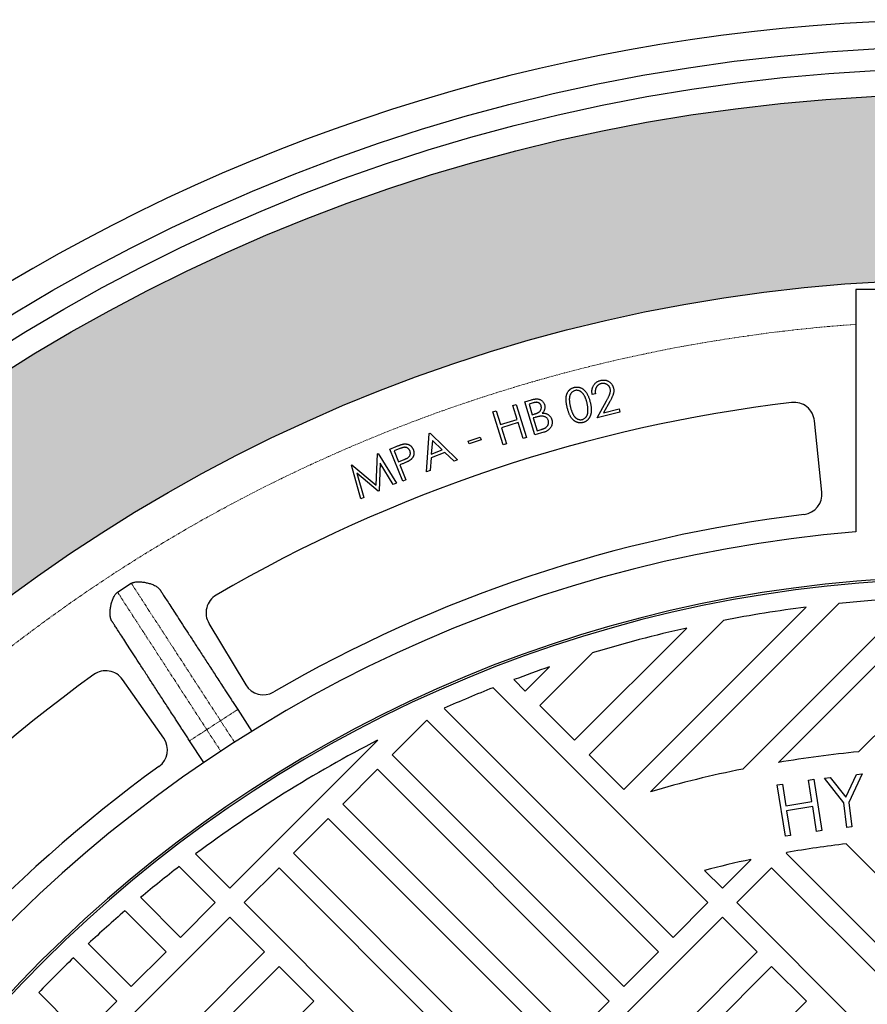
# Model space of a CAD drawing. Units: millimetres. Extents: x 0 to 50215, y 0 to 29700.
# Drawn here: x 5148 to 6809, y 10339 to 12268 of the extents above; entities that cross this region are included whole.
import ezdxf

# ---------------------------------------------------------------- set-up
doc = ezdxf.new("R2010")
doc.units = ezdxf.units.MM
doc.linetypes.add('PHANTOM', pattern=[12.7, 6.35, -1.27, 1.27, -1.27, 1.27, -1.27])
doc.layers.add('AM_0', color=7, linetype='ByLayer')

msp = doc.modelspace()

# ---------------------------------------------------------------- hatches: boundary and pattern name
h = msp.add_hatch(color=254)
h.paths.add_polyline_path([(3483.9, 8607.6, -0.414995), (7007.1, 12121.4), (7007.1, 11759.1, 0.414214), (3855.6, 8607.6)])
h.paths.add_polyline_path([(3483.9, 8607.6), (3855.6, 8607.6, 0.414214), (7007.1, 5456.1), (7007.1, 5093.7, -0.414995)])

# ---------------------------------------------------------------- linework, layer by layer
at = {"color": 7, "linetype": 'Continuous', "lineweight": 25}
for p, q in [((7228, 11739), (6786.3, 11739)), ((6786.3, 11739), (6786.3, 11264.1)), ((6275.9, 11534.9), (6269.6, 11533.3)), ((6137.8, 11519.2), (6150.7, 11522.9)), ((6156.9, 11454.1), (6137.8, 11519.2)), ((6153.6, 11516.9), (6146.1, 11514.7)), ((6279.1, 11487.8), (6297.6, 11521.1)), ((6303.9, 11519.3), (6291.9, 11497.7)), ((6074.8, 11499.3), (6081.3, 11501.3)), ((6095, 11434.8), (6074.8, 11499.3)), ((6081.3, 11501.3), (6089.8, 11474.3)), ((6114.1, 11511.6), (6120.6, 11513.6)), ((6122.6, 11484.6), (6114.1, 11511.6)), ((6120.6, 11513.6), (6140.8, 11449.2)), ((6146.1, 11514.7), (6152.2, 11493.8)), ((6323.8, 11498.8), (6279.1, 11487.8)), ((6291.9, 11497.7), (6322.2, 11505.1)), ((6322.2, 11505.1), (6323.8, 11498.8)), ((6089.8, 11474.3), (6122.6, 11484.6)), ((6124.5, 11478.3), (6091.7, 11468)), ((6134.3, 11447.1), (6124.5, 11478.3)), ((6152.2, 11493.8), (6155.9, 11494.9)), ((6157.8, 11488.3), (6154.1, 11487.3)), ((6154.1, 11487.3), (6161.4, 11462.3)), ((6719.7, 11342.2), (6705, 11482)), ((6091.7, 11468), (6101.5, 11436.9)), ((6174.8, 11459.3), (6156.9, 11454.1)), ((6161.4, 11462.3), (6169.4, 11464.7)), ((5944.8, 11382), (5950.4, 11456.7)), ((5950.4, 11456.7), (5951.9, 11457.3)), ((5951.9, 11457.3), (6005.7, 11405.3)), ((5956.3, 11443.5), (5954.2, 11416.5)), ((5975.8, 11424.8), (5956.3, 11443.5)), ((6026.5, 11441.7), (6050.3, 11449.8)), ((6028.3, 11436.4), (6026.5, 11441.7)), ((6052.1, 11444.5), (6028.3, 11436.4)), ((6050.3, 11449.8), (6052.1, 11444.5)), ((6140.8, 11449.2), (6134.3, 11447.1)), ((5873, 11426.4), (5885.4, 11431.4)), ((5898.4, 11363.8), (5873, 11426.4)), ((5892.7, 11427.3), (5881.7, 11422.8)), ((5881.7, 11422.8), (5890.3, 11401.6)), ((5981, 11419.7), (5953.7, 11409.3)), ((5954.2, 11416.5), (5975.8, 11424.8)), ((5998.9, 11402.7), (5981, 11419.7)), ((6101.5, 11436.9), (6095, 11434.8)), ((5846.2, 11355.6), (5848.9, 11417.3)), ((5848.9, 11417.3), (5849.9, 11417.8)), ((5849.9, 11417.8), (5885.9, 11359.7)), ((5890.3, 11401.6), (5901, 11405.7)), ((5953.7, 11409.3), (5951.8, 11384.7)), ((6005.7, 11405.3), (5998.9, 11402.7)), ((5797.8, 11395), (5798.8, 11395.4)), ((5816, 11329.2), (5797.8, 11395)), ((5798.8, 11395.4), (5846.2, 11355.6)), ((5854.3, 11398.7), (5851.8, 11344.8)), ((5879.8, 11357), (5854.3, 11398.7)), ((5897.3, 11397.2), (5892.8, 11395.4)), ((5892.8, 11395.4), (5904.6, 11366.3)), ((5951.8, 11384.7), (5944.8, 11382)), ((5850.2, 11344.1), (5808.5, 11379.1)), ((5808.5, 11379.1), (5822, 11331.8)), ((5904.6, 11366.3), (5898.4, 11363.8)), ((5851.8, 11344.8), (5850.2, 11344.1)), ((5885.9, 11359.7), (5879.8, 11357)), ((5822, 11331.8), (5816, 11329.2)), ((5339.6, 11145.9), (5366.5, 11163.4)), ((6331.5, 10759.4), (6688.8, 11116.7)), ((6752.9, 11124), (6384.1, 10755.2)), ((6564.7, 10799.5), (6882.2, 11117.1)), ((5518.5, 11085), (5590.9, 10964.6)), ((6235, 10855.9), (6454.9, 11075.8)), ((6526.6, 11090.7), (6263.4, 10827.5)), ((6910.6, 11088.7), (6634.4, 10812.4)), ((6269.8, 11026.9), (6166.9, 10924)), ((6791.5, 10833.3), (6978.8, 11020.5)), ((6138.5, 10952.4), (6185.8, 10999.7)), ((5430, 10860), (5349.4, 10975.1)), ((6496.2, 10537.9), (6075.2, 10958.9)), ((6116.2, 10974.7), (6138.5, 10952.4)), ((5979.3, 10918.5), (6428, 10469.8)), ((6166.9, 10924), (6235, 10855.9)), ((5574.9, 10916.2), (5602.7, 10873.3)), ((5945.4, 10895.6), (5877.3, 10827.5)), ((6399.6, 10441.4), (5945.4, 10895.6)), ((5508.5, 10812.1), (5480.7, 10854.9)), ((5559.4, 10566.3), (5849.2, 10856.2)), ((5877.3, 10827.5), (6331.5, 10373.3)), ((6263.4, 10827.5), (6331.5, 10759.4)), ((5848.9, 10799.1), (5780.8, 10731)), ((6303.1, 10344.9), (5848.9, 10799.1)), ((6724.5, 10781.9), (6736.1, 10783.2)), ((6736.1, 10783.2), (6766.4, 10744.7)), ((6766.4, 10744.7), (6787.1, 10788.9)), ((6798.7, 10790.2), (6772.7, 10734.2)), ((6787.1, 10788.9), (6798.7, 10790.2)), ((6632.2, 10768.4), (6642.3, 10769.9)), ((6648, 10667.9), (6632.2, 10768.4)), ((6642.3, 10769.9), (6648.9, 10727.8)), ((6693.4, 10777.9), (6703.5, 10779.5)), ((6700, 10735.8), (6693.4, 10777.9)), ((6703.5, 10779.5), (6719.3, 10679.1)), ((6762.8, 10733.1), (6724.5, 10781.9)), ((5780.8, 10731), (6235, 10276.8)), ((6648.9, 10727.8), (6700, 10735.8)), ((6701.6, 10726), (6650.5, 10718)), ((6709.2, 10677.5), (6701.6, 10726)), ((6768.2, 10685.1), (6762.8, 10733.1)), ((6772.7, 10734.2), (6778.1, 10686.2)), ((6650.5, 10718), (6658.1, 10669.5)), ((5752.4, 10702.6), (5684.3, 10634.5)), ((6206.6, 10248.4), (5752.4, 10702.6)), ((6778.1, 10686.2), (6768.2, 10685.1)), ((6658.1, 10669.5), (6648, 10667.9)), ((6719.3, 10679.1), (6709.2, 10677.5)), ((7171.8, 10248.4), (6767.1, 10653)), ((5492.5, 10633.2), (5559.4, 10566.3)), ((5684.3, 10634.5), (6138.5, 10180.3)), ((6651.1, 10636.1), (6649.5, 10634.5)), ((6649.5, 10634.5), (7103.7, 10180.3)), ((6524.6, 10566.3), (6580.7, 10622.4)), ((5531, 10537.9), (5460.3, 10608.6)), ((5655.9, 10606.1), (5587.8, 10537.9)), ((6110.1, 10151.9), (5655.9, 10606.1)), ((6489.8, 10601.1), (6524.6, 10566.3)), ((6621.1, 10606.1), (6552.9, 10537.9)), ((7075.3, 10151.9), (6621.1, 10606.1)), ((5384.8, 10547.9), (5462.8, 10469.8)), ((5462.8, 10469.8), (5531, 10537.9)), ((5587.8, 10537.9), (6042, 10083.7)), ((6428, 10469.8), (6496.2, 10537.9)), ((6552.9, 10537.9), (7007.1, 10083.7)), ((5434.5, 10441.4), (5354.1, 10521.8)), ((5559.4, 10509.6), (5105.2, 10055.3)), ((5627.5, 10441.4), (5559.4, 10509.6)), ((6524.6, 10509.6), (6070.3, 10055.3)), ((6592.7, 10441.4), (6524.6, 10509.6)), ((5282.3, 10457.4), (5366.3, 10373.3)), ((5173.3, 9987.2), (5627.5, 10441.4)), ((5366.3, 10373.3), (5434.5, 10441.4)), ((6138.5, 9987.2), (6592.7, 10441.4)), ((6331.5, 10373.3), (6399.6, 10441.4)), ((5337.9, 10344.9), (5253.1, 10429.7)), ((5655.9, 10413), (5201.7, 9958.8)), ((5724, 10344.9), (5655.9, 10413)), ((6621.1, 10413), (6166.9, 9958.8)), ((6689.2, 10344.9), (6621.1, 10413)), ((5185, 10361.6), (5269.8, 10276.8)), ((5269.8, 10276.8), (5337.9, 10344.9)), ((5269.8, 9890.7), (5724, 10344.9)), ((6235, 10276.8), (6303.1, 10344.9)), ((6235, 9890.7), (6689.2, 10344.9))]:
    msp.add_line(p, q, dxfattribs=at)
at = {"color": 8, "linetype": 'PHANTOM', "lineweight": 18}
for p, q in [((5514.3, 10876.8), (5541.3, 10894.3)), ((5568.8, 10851.9), (5541.3, 10894.3)), ((5514.3, 10876.8), (5541.8, 10834.4))]:
    msp.add_line(p, q, dxfattribs=at)
for centre, radius in [((7007.1, 8610.6), 3604.4), ((7007.1, 8610.6), 3562), ((6997.8, 8607.6), 3513.8)]:
    msp.add_circle(centre, radius)
at = {"color": 7, "linetype": 'Continuous', "lineweight": 25}
msp.add_circle((7007.1, 8607.6), 3151.5, dxfattribs=at)
at = {"color": 8, "linetype": 'PHANTOM', "lineweight": 18}
msp.add_arc((7007.1, 8607.6), 3071.2, 94.1229, 85.8771, dxfattribs=at)
at = {"color": 7, "linetype": 'Continuous', "lineweight": 25}
for centre, radius, start, end in [((7007.1, 8607.6), 2930.7, 96.7958, 120.2042), ((6665.1, 11477.8), 40.1, 6, 96.7958), ((6679.8, 11338.1), 40.1, 276.8364, 6), ((7007.1, 8607.6), 2709.9, 96.8364, 120.1635), ((7007.1, 8607.6), 2665.7, 94.7513, 263.5145), ((7007.1, 8607.6), 2569.4, 93.4936, 264.7105), ((7007.1, 8607.6), 2565.4, 93.4093, 264.7923), ((5553, 11105.7), 40.1, 120.2042, 211), ((7007.1, 8607.6), 2529.2, 93.1897, 95.7691), ((7007.1, 8607.6), 2529.2, 97.23, 100.9523), ((7007.1, 8607.6), 2529.2, 102.6125, 106.9503), ((7007.1, 8607.6), 2529.2, 108.9502, 110.6255), ((7007.1, 8607.6), 2930.7, 125.7958, 149.2042), ((5316.5, 10952.1), 40.1, 35, 125.7958), ((5625.3, 10985.2), 40.1, 211, 300.1635), ((7007.1, 8607.6), 2529.2, 111.6201, 113.9778), ((5397.1, 10837), 40.1, 305.8365, 35), ((7007.1, 8607.6), 2529.2, 117.2472, 126.7868), ((7007.1, 8607.6), 2236.2, 95.5332, 99.5954), ((7007.1, 8607.6), 2709.9, 125.8365, 149.1635), ((7007.1, 8607.6), 2236.2, 101.4117, 106.1781), ((7007.1, 8607.6), 2059.5, 96.6924, 99.9562), ((7007.1, 8607.6), 2059.5, 101.9512, 104.5476), ((7007.1, 8607.6), 2529.2, 127.7046, 129.9003), ((7007.1, 8607.6), 2529.2, 130.8128, 132.9988), ((7007.1, 8607.6), 2529.2, 133.9086, 136.0914)]:
    msp.add_arc(centre, radius, start, end, dxfattribs=at)
for points, knots in [([(6269.6, 11533.3), (6269.5, 11534.1), (6269.2, 11535.7), (6269, 11538.1), (6269, 11540.4), (6269.2, 11542.6), (6269.6, 11544.8), (6270.2, 11546.9), (6271.1, 11549), (6272.2, 11550.9), (6273.4, 11552.8), (6274.8, 11554.5), (6276.3, 11556), (6278, 11557.3), (6279.8, 11558.5), (6281.8, 11559.5), (6283.9, 11560.3), (6285.3, 11560.7), (6286.1, 11560.9)], [0, 0, 0, 0, 0.0687, 0.134727, 0.198606, 0.26126, 0.322855, 0.38444, 0.446301, 0.508906, 0.571442, 0.632493, 0.69245, 0.751951, 0.811854, 0.872902, 0.935391, 1, 1, 1, 1]), ([(6287.2, 11554.6), (6286.7, 11554.5), (6285.7, 11554.2), (6284.3, 11553.6), (6283, 11553), (6281.7, 11552.2), (6280.6, 11551.3), (6279.5, 11550.2), (6278.6, 11549.1), (6277.8, 11547.8), (6277, 11546.5), (6276.5, 11545.1), (6276, 11543.6), (6275.7, 11542), (6275.6, 11540.3), (6275.5, 11538.6), (6275.6, 11536.7), (6275.8, 11535.5), (6275.9, 11534.9)], [0, 0, 0, 0, 0.062749, 0.123327, 0.18221, 0.239751, 0.297495, 0.354877, 0.412541, 0.472163, 0.532511, 0.592788, 0.654871, 0.718322, 0.784203, 0.852463, 0.924605, 1, 1, 1, 1]), ([(6286.1, 11560.9), (6286.8, 11561.1), (6288.3, 11561.4), (6290.4, 11561.7), (6292.6, 11561.7), (6294.6, 11561.5), (6296.6, 11561.1), (6298.5, 11560.6), (6300.4, 11559.7), (6302.2, 11558.7), (6303.9, 11557.6), (6305.4, 11556.3), (6306.8, 11554.9), (6308, 11553.4), (6309, 11551.7), (6309.9, 11550), (6310.7, 11548.2), (6311, 11546.9), (6311.2, 11546.3)], [0, 0, 0, 0, 0.070106, 0.137582, 0.202551, 0.265648, 0.327618, 0.389395, 0.451522, 0.515146, 0.578386, 0.639663, 0.699826, 0.759123, 0.817944, 0.877553, 0.937942, 1, 1, 1, 1]), ([(6304.8, 11544.6), (6304.7, 11545), (6304.5, 11545.9), (6303.9, 11547.2), (6303.3, 11548.4), (6302.5, 11549.5), (6301.6, 11550.5), (6300.7, 11551.5), (6299.5, 11552.3), (6298.3, 11553.1), (6297.1, 11553.8), (6295.7, 11554.3), (6294.4, 11554.7), (6293, 11555), (6291.6, 11555.1), (6290.2, 11555.1), (6288.7, 11554.9), (6287.7, 11554.7), (6287.2, 11554.6)], [0, 0, 0, 0, 0.0624553, 0.1227182, 0.1825845, 0.2418602, 0.3015517, 0.3623476, 0.4244733, 0.4892958, 0.5542905, 0.6172542, 0.6797095, 0.7419296, 0.8045255, 0.8674922, 0.9326784, 1, 1, 1, 1]), ([(6220.7, 11507.4), (6220.4, 11508.4), (6219.9, 11510.5), (6219.3, 11513.5), (6218.9, 11516.3), (6218.5, 11519), (6218.3, 11521.5), (6218.3, 11523.9), (6218.3, 11526.1), (6218.5, 11528.1), (6218.8, 11530.1), (6219.2, 11531.9), (6219.7, 11533.6), (6220.4, 11535.2), (6221, 11536.8), (6221.8, 11538.3), (6222.8, 11539.6), (6223.8, 11540.9), (6224.9, 11542.1), (6226, 11543.1), (6227.2, 11544.1), (6228.5, 11545), (6229.8, 11545.7), (6231.3, 11546.4), (6232.7, 11546.9), (6233.8, 11547.2), (6234.3, 11547.3)], [0, 0, 0, 0, 0.068596, 0.133223, 0.193669, 0.250622, 0.303854, 0.353491, 0.399689, 0.44261, 0.483301, 0.522403, 0.560066, 0.596823, 0.632641, 0.667433, 0.701956, 0.73609, 0.769776, 0.802848, 0.835501, 0.867955, 0.900435, 0.933286, 0.966317, 1, 1, 1, 1]), ([(6236, 11541.1), (6235.3, 11540.9), (6233.9, 11540.5), (6231.9, 11539.4), (6230.1, 11538), (6228.7, 11536.5), (6227.8, 11535.2), (6227.1, 11534.1), (6226.5, 11533), (6226, 11531.7), (6225.6, 11530.4), (6225.2, 11529.1), (6225, 11527.6), (6224.8, 11526.1), (6224.7, 11524.5), (6224.7, 11522.7), (6224.8, 11520.7), (6225, 11518.6), (6225.3, 11516.4), (6225.8, 11514), (6226.3, 11511.4), (6226.7, 11509.7), (6226.9, 11508.8)], [0, 0, 0, 0, 0.059209, 0.118519, 0.179379, 0.243433, 0.276609, 0.310276, 0.344452, 0.379693, 0.415884, 0.453303, 0.492369, 0.532887, 0.576059, 0.623501, 0.675371, 0.731083, 0.791417, 0.856495, 0.92603, 1, 1, 1, 1]), ([(6234.3, 11547.3), (6234.8, 11547.5), (6235.9, 11547.7), (6237.4, 11547.9), (6239, 11548), (6240.6, 11547.9), (6242.2, 11547.8), (6243.7, 11547.5), (6245.2, 11547.1), (6246.8, 11546.5), (6248.3, 11545.9), (6249.7, 11545.1), (6251.2, 11544.1), (6252.6, 11543), (6253.9, 11541.8), (6255.2, 11540.5), (6256.5, 11539), (6257.7, 11537.4), (6258.9, 11535.7), (6260, 11533.7), (6261.1, 11531.6), (6262.1, 11529.3), (6263.1, 11526.9), (6264, 11524.2), (6264.8, 11521.4), (6265.3, 11519.4), (6265.6, 11518.4)], [0, 0, 0, 0, 0.034011, 0.067319, 0.100397, 0.133156, 0.165799, 0.198582, 0.231875, 0.265742, 0.300294, 0.334952, 0.370731, 0.407297, 0.444804, 0.483667, 0.524253, 0.566288, 0.61036, 0.657055, 0.706597, 0.758873, 0.814504, 0.873128, 0.934935, 1, 1, 1, 1]), ([(6259.4, 11516.8), (6259.2, 11517.6), (6258.8, 11519.1), (6258.2, 11521.4), (6257.4, 11523.6), (6256.7, 11525.6), (6255.9, 11527.5), (6255.1, 11529.3), (6254.2, 11530.9), (6253.3, 11532.4), (6252.3, 11533.8), (6251.3, 11535.1), (6250.3, 11536.2), (6249.3, 11537.3), (6248.2, 11538.2), (6247.2, 11539), (6246.1, 11539.7), (6244.6, 11540.4), (6242.7, 11541.1), (6240.4, 11541.5), (6238.2, 11541.6), (6236.8, 11541.3), (6236, 11541.1)], [0, 0, 0, 0, 0.066306, 0.129754, 0.190176, 0.247761, 0.302704, 0.354768, 0.404248, 0.451256, 0.496109, 0.53853, 0.579118, 0.617831, 0.655112, 0.690645, 0.724968, 0.758532, 0.822748, 0.883261, 0.941644, 1, 1, 1, 1]), ([(6297.6, 11521.1), (6298, 11521.9), (6298.9, 11523.5), (6300.1, 11525.7), (6301.2, 11527.8), (6302.1, 11529.7), (6302.9, 11531.4), (6303.6, 11533), (6304.1, 11534.4), (6304.7, 11536), (6305.1, 11537.9), (6305.3, 11540.1), (6305.3, 11542.4), (6305, 11543.8), (6304.8, 11544.6)], [0, 0, 0, 0, 0.1101361, 0.2117309, 0.3043608, 0.389244, 0.4649662, 0.5325602, 0.5916093, 0.642225, 0.7337818, 0.8234215, 0.9111022, 1, 1, 1, 1]), ([(6311.2, 11546.3), (6311.4, 11545.3), (6311.8, 11543.5), (6311.9, 11540.7), (6311.7, 11537.9), (6311.2, 11535.5), (6310.6, 11533.6), (6310.1, 11532), (6309.3, 11530.3), (6308.5, 11528.3), (6307.6, 11526.3), (6306.5, 11524.1), (6305.2, 11521.8), (6304.4, 11520.2), (6303.9, 11519.3)], [0, 0, 0, 0, 0.099069, 0.196228, 0.294018, 0.392976, 0.44609, 0.505499, 0.571646, 0.643647, 0.723002, 0.808502, 0.900823, 1, 1, 1, 1]), ([(6150.7, 11522.9), (6151.3, 11523.1), (6152.5, 11523.5), (6154.3, 11523.9), (6156, 11524.2), (6157.6, 11524.5), (6159.1, 11524.7), (6160.5, 11524.7), (6161.9, 11524.7), (6163.5, 11524.6), (6165.4, 11524.2), (6167.5, 11523.4), (6169.5, 11522.3), (6171.4, 11520.9), (6173, 11519.3), (6174.4, 11517.4), (6175.5, 11515.3), (6176, 11513.9), (6176.2, 11513.1)], [0, 0, 0, 0, 0.063179, 0.122302, 0.178192, 0.230526, 0.27904, 0.32469, 0.366789, 0.406403, 0.481124, 0.554355, 0.626751, 0.7012, 0.775915, 0.849313, 0.923847, 1, 1, 1, 1]), ([(6169.5, 11511.1), (6169.3, 11511.5), (6169.1, 11512.2), (6168.7, 11513.2), (6168.1, 11514.1), (6167.5, 11514.9), (6166.8, 11515.6), (6166.1, 11516.3), (6165.2, 11516.8), (6164.3, 11517.3), (6163.3, 11517.6), (6162.1, 11517.8), (6160.9, 11518), (6159.6, 11518), (6158.3, 11517.9), (6156.8, 11517.6), (6155.2, 11517.3), (6154.1, 11517), (6153.6, 11516.9)], [0, 0, 0, 0, 0.059275, 0.115509, 0.169581, 0.222265, 0.273998, 0.326003, 0.378389, 0.432054, 0.487743, 0.547201, 0.610007, 0.67675, 0.749341, 0.826858, 0.910267, 1, 1, 1, 1]), ([(6265.6, 11518.4), (6265.8, 11517.4), (6266.3, 11515.4), (6266.8, 11512.5), (6267.3, 11509.8), (6267.6, 11507.2), (6267.7, 11504.7), (6267.8, 11502.3), (6267.7, 11500.1), (6267.4, 11498), (6267.1, 11496), (6266.7, 11494.1), (6266.1, 11492.4), (6265.5, 11490.7), (6264.7, 11489.1), (6263.9, 11487.6), (6263, 11486.2), (6261.9, 11484.9), (6260.8, 11483.7), (6259.7, 11482.6), (6258.4, 11481.6), (6257.1, 11480.7), (6255.7, 11480), (6254.3, 11479.3), (6252.8, 11478.7), (6251.8, 11478.5), (6251.2, 11478.3)], [0, 0, 0, 0, 0.06493, 0.126761, 0.18506, 0.240431, 0.292423, 0.341741, 0.388247, 0.432129, 0.47379, 0.514171, 0.552943, 0.590477, 0.627209, 0.663063, 0.698007, 0.73291, 0.767003, 0.800693, 0.833771, 0.866583, 0.899502, 0.932531, 0.965896, 1, 1, 1, 1]), ([(6261.1, 11499.3), (6261.2, 11499.9), (6261.3, 11501.2), (6261.3, 11503.2), (6261.2, 11505.3), (6261.1, 11507.5), (6260.8, 11509.7), (6260.4, 11512), (6260, 11514.4), (6259.6, 11515.9), (6259.4, 11516.8)], [0, 0, 0, 0, 0.109842, 0.224066, 0.342187, 0.464455, 0.591082, 0.722258, 0.858302, 1, 1, 1, 1]), ([(6155.9, 11494.9), (6156.4, 11495.1), (6157.5, 11495.4), (6159, 11495.9), (6160.4, 11496.4), (6161.6, 11496.9), (6162.8, 11497.4), (6163.8, 11498), (6164.7, 11498.5), (6165.7, 11499.2), (6166.8, 11500.2), (6167.9, 11501.5), (6168.8, 11503), (6169.4, 11504.5), (6169.8, 11506.2), (6170, 11507.8), (6169.9, 11509.5), (6169.6, 11510.6), (6169.5, 11511.1)], [0, 0, 0, 0, 0.071278, 0.137154, 0.198742, 0.255767, 0.307821, 0.355301, 0.398815, 0.437878, 0.510235, 0.581167, 0.650672, 0.721189, 0.791399, 0.860364, 0.929196, 1, 1, 1, 1]), ([(6176.2, 11513.1), (6176.4, 11512.4), (6176.8, 11511), (6176.9, 11508.8), (6176.8, 11506.7), (6176.4, 11504.6), (6175.8, 11502.5), (6174.8, 11500.6), (6173.5, 11498.7), (6172.4, 11497.6), (6171.8, 11497)], [0, 0, 0, 0, 0.126289, 0.248393, 0.369399, 0.490794, 0.613279, 0.737655, 0.865089, 1, 1, 1, 1]), ([(6171.8, 11497), (6172.7, 11496.9), (6174.4, 11496.8), (6176.8, 11496.5), (6179, 11496), (6180.9, 11495.3), (6182.5, 11494.4), (6184.1, 11493.4), (6185.5, 11492.2), (6186.8, 11490.9), (6188, 11489.4), (6189, 11487.8), (6189.8, 11486), (6190.2, 11484.8), (6190.4, 11484.2)], [0, 0, 0, 0, 0.110084, 0.209716, 0.299224, 0.38037, 0.456509, 0.532153, 0.607728, 0.684955, 0.762362, 0.840067, 0.919234, 1, 1, 1, 1]), ([(6251.2, 11478.3), (6250.7, 11478.2), (6249.7, 11478), (6248.1, 11477.8), (6246.6, 11477.7), (6245, 11477.7), (6243.5, 11477.9), (6242, 11478.2), (6240.5, 11478.6), (6239, 11479.1), (6237.5, 11479.8), (6236.1, 11480.6), (6234.7, 11481.5), (6233.4, 11482.5), (6232.1, 11483.7), (6230.8, 11485), (6229.6, 11486.4), (6228.4, 11488), (6227.3, 11489.7), (6226.2, 11491.7), (6225.2, 11493.8), (6224.2, 11496.1), (6223.2, 11498.7), (6222.3, 11501.4), (6221.5, 11504.3), (6221, 11506.3), (6220.7, 11507.4)], [0, 0, 0, 0, 0.0337318, 0.0667472, 0.099512, 0.1319696, 0.1643126, 0.1967499, 0.2294882, 0.2629993, 0.2966724, 0.3311154, 0.3659167, 0.4017026, 0.4387106, 0.4766829, 0.5162053, 0.5572082, 0.6005312, 0.6469387, 0.6967645, 0.7501513, 0.8069466, 0.8674195, 0.931749, 1, 1, 1, 1]), ([(6226.9, 11508.8), (6227.2, 11507.9), (6227.6, 11506.1), (6228.3, 11503.6), (6229, 11501.3), (6229.8, 11499.2), (6230.6, 11497.2), (6231.4, 11495.5), (6232.2, 11493.9), (6233, 11492.5), (6233.9, 11491.2), (6234.8, 11490), (6235.7, 11489), (6236.7, 11488), (6237.7, 11487.2), (6238.8, 11486.4), (6239.9, 11485.8), (6241.4, 11485), (6243.3, 11484.4), (6245.6, 11483.9), (6247.8, 11483.9), (6249.3, 11484.2), (6250, 11484.3)], [0, 0, 0, 0, 0.073687, 0.142924, 0.207858, 0.267876, 0.323956, 0.375172, 0.422462, 0.465809, 0.506391, 0.545074, 0.582513, 0.619136, 0.654327, 0.688887, 0.722981, 0.756344, 0.82082, 0.881969, 0.941002, 1, 1, 1, 1]), ([(6250, 11484.3), (6250.7, 11484.5), (6252.1, 11484.9), (6254.1, 11486), (6255.9, 11487.4), (6257.3, 11488.9), (6258.2, 11490.2), (6258.9, 11491.2), (6259.5, 11492.4), (6259.9, 11493.6), (6260.4, 11494.9), (6260.7, 11496.3), (6260.9, 11497.8), (6261.1, 11498.8), (6261.1, 11499.3)], [0, 0, 0, 0, 0.111598, 0.222461, 0.336211, 0.455011, 0.516992, 0.579509, 0.643615, 0.709781, 0.777993, 0.848855, 0.923036, 1, 1, 1, 1]), ([(6169.5, 11490.9), (6169.2, 11490.9), (6168.5, 11490.9), (6167.4, 11490.7), (6166.2, 11490.5), (6164.8, 11490.2), (6163.2, 11489.8), (6161.5, 11489.4), (6159.7, 11488.9), (6158.4, 11488.5), (6157.8, 11488.3)], [0, 0, 0, 0, 0.080317, 0.172458, 0.277718, 0.396209, 0.526911, 0.671264, 0.828754, 1, 1, 1, 1]), ([(6169.4, 11464.7), (6170, 11464.8), (6171.1, 11465.2), (6172.7, 11465.7), (6174.2, 11466.3), (6175.5, 11466.8), (6176.7, 11467.3), (6177.7, 11467.9), (6178.7, 11468.5), (6179.7, 11469.3), (6180.8, 11470.3), (6182, 11471.8), (6182.9, 11473.3), (6183.6, 11475), (6184, 11476.8), (6184.2, 11478.6), (6184.1, 11480.3), (6183.8, 11481.5), (6183.7, 11482)], [0, 0, 0, 0, 0.070635, 0.136682, 0.197356, 0.253546, 0.305536, 0.352508, 0.395594, 0.43426, 0.506636, 0.577894, 0.647975, 0.720073, 0.7919, 0.861282, 0.930467, 1, 1, 1, 1]), ([(6183.7, 11482), (6183.4, 11482.7), (6183, 11484.1), (6181.8, 11485.9), (6180.4, 11487.5), (6178.6, 11488.8), (6176.7, 11489.9), (6174.5, 11490.6), (6172.1, 11491), (6170.4, 11490.9), (6169.5, 11490.9)], [0, 0, 0, 0, 0.121148, 0.238456, 0.355208, 0.475591, 0.599582, 0.7256, 0.858361, 1, 1, 1, 1]), ([(6190.4, 11484.2), (6190.6, 11483.5), (6190.9, 11482.2), (6191.2, 11480.3), (6191.2, 11478.4), (6191.1, 11476.5), (6190.8, 11474.6), (6190.2, 11472.8), (6189.5, 11471), (6188.6, 11469.2), (6187.5, 11467.5), (6186.2, 11465.9), (6184.7, 11464.5), (6183, 11463.2), (6181.2, 11462), (6179.2, 11460.9), (6177.1, 11460), (6175.5, 11459.5), (6174.8, 11459.3)], [0, 0, 0, 0, 0.060906, 0.120175, 0.177717, 0.23493, 0.292543, 0.350677, 0.410062, 0.471315, 0.533162, 0.595192, 0.657796, 0.721115, 0.786864, 0.854591, 0.92543, 1, 1, 1, 1]), ([(5885.4, 11431.4), (5886.3, 11431.8), (5887.9, 11432.4), (5890.3, 11433.3), (5892.5, 11434.1), (5894.4, 11434.8), (5896.2, 11435.4), (5897.7, 11435.8), (5899.1, 11436.2), (5899.9, 11436.3), (5900.3, 11436.4)], [0, 0, 0, 0, 0.17674, 0.338805, 0.485915, 0.61841, 0.736063, 0.838145, 0.926688, 1, 1, 1, 1]), ([(5912.4, 11422.9), (5912.1, 11423.4), (5911.7, 11424.4), (5910.7, 11425.8), (5909.6, 11427), (5908.3, 11428), (5906.9, 11428.9), (5905.5, 11429.5), (5903.9, 11429.8), (5902.6, 11429.9), (5901.4, 11429.9), (5900.5, 11429.7), (5899.4, 11429.5), (5898.3, 11429.2), (5897, 11428.9), (5895.7, 11428.4), (5894.2, 11427.9), (5893.3, 11427.5), (5892.7, 11427.3)], [0, 0, 0, 0, 0.072743, 0.143706, 0.21427, 0.286491, 0.358366, 0.427594, 0.495849, 0.565465, 0.602906, 0.644882, 0.691451, 0.74285, 0.799767, 0.860966, 0.928014, 1, 1, 1, 1]), ([(5900.3, 11436.4), (5900.8, 11436.4), (5901.7, 11436.5), (5903.2, 11436.6), (5904.6, 11436.5), (5906, 11436.3), (5907.3, 11436), (5908.7, 11435.7), (5910, 11435.1), (5911.2, 11434.5), (5912.5, 11433.8), (5913.6, 11432.9), (5914.7, 11432), (5915.7, 11430.9), (5916.6, 11429.7), (5917.4, 11428.4), (5918.2, 11427.1), (5918.6, 11426.1), (5918.8, 11425.6)], [0, 0, 0, 0, 0.06296, 0.124968, 0.185268, 0.245394, 0.304572, 0.364334, 0.424707, 0.485902, 0.547275, 0.608796, 0.67008, 0.732549, 0.796297, 0.861822, 0.929585, 1, 1, 1, 1]), ([(5901, 11405.7), (5901.5, 11405.9), (5902.5, 11406.3), (5903.9, 11407), (5905.2, 11407.6), (5906.4, 11408.2), (5907.4, 11408.8), (5908.4, 11409.5), (5909.2, 11410.1), (5910.1, 11410.9), (5911, 11411.9), (5912, 11413.3), (5912.6, 11414.8), (5913.1, 11416.4), (5913.3, 11418), (5913.2, 11419.7), (5912.9, 11421.3), (5912.6, 11422.4), (5912.4, 11422.9)], [0, 0, 0, 0, 0.070997, 0.137523, 0.198561, 0.255744, 0.307318, 0.354472, 0.397499, 0.436015, 0.507668, 0.577277, 0.646386, 0.71653, 0.787038, 0.857032, 0.927583, 1, 1, 1, 1]), ([(5918.8, 11425.6), (5919, 11425), (5919.4, 11424), (5919.9, 11422.5), (5920.2, 11421), (5920.3, 11419.5), (5920.4, 11418.1), (5920.3, 11416.7), (5920.1, 11415.3), (5919.7, 11413.9), (5919.2, 11412.6), (5918.7, 11411.3), (5918, 11410.1), (5917.2, 11408.9), (5916.2, 11407.8), (5915.2, 11406.7), (5914, 11405.7), (5913.2, 11405), (5912.8, 11404.7)], [0, 0, 0, 0, 0.069981, 0.137077, 0.201695, 0.264354, 0.325437, 0.385443, 0.445484, 0.505002, 0.564402, 0.623707, 0.68358, 0.743655, 0.805017, 0.867763, 0.93306, 1, 1, 1, 1]), ([(5912.8, 11404.7), (5912.4, 11404.5), (5911.6, 11403.9), (5910.3, 11403.2), (5908.7, 11402.3), (5906.9, 11401.4), (5904.8, 11400.5), (5902.5, 11399.4), (5900, 11398.3), (5898.2, 11397.6), (5897.3, 11397.2)], [0, 0, 0, 0, 0.075772, 0.164607, 0.268461, 0.385696, 0.518162, 0.664475, 0.825072, 1, 1, 1, 1]), ([(5366.5, 11163.3), (5366.8, 11163.5), (5367.3, 11163.8), (5368.2, 11164.2), (5369.1, 11164.6), (5370.1, 11165), (5371.2, 11165.3), (5372.4, 11165.6), (5374.4, 11165.9), (5377.3, 11166.3), (5382.2, 11166.4), (5388.5, 11166), (5395.9, 11164.8), (5403.2, 11162.9), (5409.1, 11160.7), (5413.5, 11158.6), (5416.3, 11156.9), (5418.4, 11155.4), (5419.9, 11154.2), (5421.1, 11152.9), (5421.8, 11152), (5422.1, 11151.5)], [0, 0, 0, 0, 0.0150719, 0.0310045, 0.0478793, 0.0657648, 0.0847187, 0.1047895, 0.1260178, 0.1854557, 0.2508047, 0.3718283, 0.5001887, 0.6281224, 0.7490645, 0.8146343, 0.8745265, 0.9107125, 0.9434941, 0.9731368, 1, 1, 1, 1]), ([(5422.1, 11151.5), (5422.1, 11151.5), (5422.1, 11151.5), (5422.2, 11151.4), (5422.3, 11151.3), (5422.4, 11151.1), (5422.6, 11150.8), (5422.8, 11150.4), (5423.1, 11150), (5423.4, 11149.5), (5423.7, 11149), (5424.1, 11148.4), (5424.5, 11147.8), (5425.8, 11145.8), (5428.4, 11141.8), (5433.5, 11134), (5439.9, 11124.1), (5447.6, 11112.2), (5456.6, 11098.4), (5466.7, 11082.9), (5477.8, 11065.7), (5489.9, 11047.1), (5502.8, 11027.3), (5516.4, 11006.4), (5530.5, 10984.6), (5541.8, 10967.1), (5550, 10954.5), (5555, 10946.9), (5560, 10939.2), (5564.9, 10931.6), (5569.9, 10923.9), (5573.3, 10918.7), (5574.9, 10916.2)], [0, 0, 0, 0, 0.0104493, 0.020884, 0.0313067, 0.0417203, 0.0521276, 0.0625313, 0.0729344, 0.0833395, 0.0937495, 0.1041671, 0.1145953, 0.1250367, 0.1875449, 0.2500248, 0.3125356, 0.3750131, 0.4375249, 0.5000014, 0.5625123, 0.6249898, 0.6874976, 0.7499783, 0.8124803, 0.8749668, 0.8958441, 0.9166763, 0.9374855, 0.9582943, 0.979125, 1, 1, 1, 1]), ([(5327.8, 11090.3), (5327.7, 11090.6), (5327.3, 11091.1), (5326.9, 11092), (5326.5, 11092.9), (5326.2, 11093.9), (5325.9, 11095), (5325.6, 11096.2), (5325.2, 11098.1), (5324.9, 11101), (5324.7, 11105.9), (5325.1, 11112.2), (5326.3, 11119.7), (5328.2, 11126.9), (5330.4, 11132.8), (5332.6, 11137.3), (5334.2, 11140), (5335.7, 11142.1), (5337, 11143.6), (5338.3, 11144.9), (5339.2, 11145.5), (5339.6, 11145.9)], [0, 0, 0, 0, 0.0150719, 0.0310045, 0.0478792, 0.0657648, 0.0847187, 0.1047895, 0.1260178, 0.1854557, 0.2508047, 0.3718283, 0.5001887, 0.6281224, 0.7490646, 0.8146344, 0.8745265, 0.9107125, 0.943494, 0.9731368, 1, 1, 1, 1]), ([(5480.7, 10854.9), (5479.8, 10856.2), (5478.2, 10858.8), (5475.7, 10862.7), (5473.2, 10866.5), (5470.7, 10870.3), (5468.2, 10874.2), (5465.7, 10878), (5463.2, 10881.8), (5460.7, 10885.7), (5458.2, 10889.5), (5455.8, 10893.3), (5453.3, 10897.1), (5446.8, 10907.2), (5436.2, 10923.4), (5422.1, 10945.2), (5408.5, 10966.1), (5395.6, 10985.9), (5383.5, 11004.5), (5372.4, 11021.6), (5362.3, 11037.2), (5353.4, 11051), (5345.6, 11062.9), (5339.2, 11072.8), (5334.2, 11080.6), (5331.3, 11084.9), (5329.8, 11087.2), (5329.1, 11088.4), (5328.5, 11089.2), (5328.1, 11089.9), (5327.9, 11090.2), (5327.8, 11090.3), (5327.8, 11090.3)], [0, 0, 0, 0, 0.010443, 0.020872, 0.031291, 0.041702, 0.052108, 0.062511, 0.072915, 0.083321, 0.093734, 0.104156, 0.11459, 0.125037, 0.187512, 0.250026, 0.312495, 0.375014, 0.43748, 0.500003, 0.562468, 0.624991, 0.687457, 0.749979, 0.812448, 0.874967, 0.895833, 0.916658, 0.937465, 0.958276, 0.979114, 1, 1, 1, 1])]:
    msp.add_open_spline(points, degree=3, knots=knots, dxfattribs=at)
at = {"color": 8, "linetype": 'PHANTOM', "lineweight": 18}
for points in [[(5541.3, 10894.3), (5529.8, 10911.9), (5518.4, 10929.5), (5496, 10964.1), (5485, 10981), (5463.8, 11013.5), (5453.7, 11029.1), (5434.7, 11058.4), (5425.8, 11072.1), (5409.6, 11097), (5402.3, 11108.2), (5389.6, 11127.8), (5384.2, 11136.1), (5375.5, 11149.6), (5372.1, 11154.7), (5367.7, 11161.6), (5366.5, 11163.4), (5366.5, 11163.4)], [(5339.6, 11145.9), (5339.6, 11145.9), (5340.7, 11144.1), (5345.2, 11137.3), (5348.5, 11132.1), (5357.3, 11118.6), (5362.7, 11110.3), (5375.4, 11090.7), (5382.7, 11079.5), (5398.9, 11054.6), (5407.8, 11040.9), (5426.8, 11011.6), (5436.9, 10996), (5458, 10963.5), (5469, 10946.6), (5491.5, 10912), (5502.9, 10894.4), (5514.3, 10876.8)], [(5574.9, 10916.2), (5574.9, 10916.2), (5574.8, 10916.1), (5573.9, 10915.5), (5573.2, 10915), (5571.1, 10913.7), (5569.8, 10912.8), (5566.5, 10910.7), (5564.6, 10909.4), (5560.4, 10906.7), (5558.2, 10905.3), (5553.9, 10902.5), (5551.8, 10901.2), (5548.1, 10898.7), (5546.4, 10897.6), (5543.5, 10895.7), (5542.3, 10894.9), (5541.3, 10894.3)], [(5514.3, 10876.8), (5513.3, 10876.2), (5512.1, 10875.4), (5509.2, 10873.5), (5507.6, 10872.4), (5503.8, 10870), (5501.7, 10868.6), (5497.4, 10865.8), (5495.2, 10864.4), (5491, 10861.7), (5489.1, 10860.4), (5485.8, 10858.3), (5484.5, 10857.4), (5482.4, 10856.1), (5481.7, 10855.6), (5480.8, 10855.1), (5480.7, 10854.9), (5480.7, 10854.9)]]:
    msp.add_open_spline(points, degree=3, knots=[0, 0, 0, 0, 0.125, 0.125, 0.25, 0.25, 0.375, 0.375, 0.5, 0.5, 0.625, 0.625, 0.75, 0.75, 0.875, 0.875, 1, 1, 1, 1], dxfattribs=at)
at = {"layer": 'AM_0', "color": 0, "lineweight": 30}
msp.add_arc((6997.8, 8607.6), 3660, 89.8533, 270.1467, dxfattribs=at)

doc.saveas('drawing.dxf')
